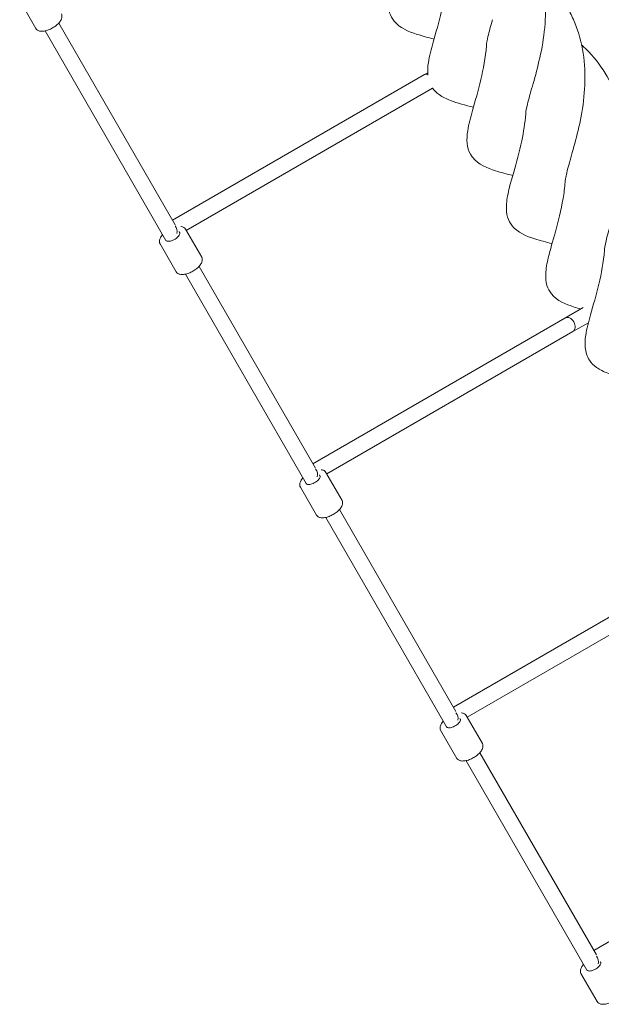
# Model space of a CAD drawing. Units: millimetres. Extents: x -4534 to 390925, y -3372 to 7540.
# Drawn here: x 1265 to 1858, y 2033 to 3034 of the extents above; entities that cross this region are included whole.
import ezdxf

# ---------------------------------------------------------------- set-up
doc = ezdxf.new("R2010")
doc.units = ezdxf.units.MM
doc.layers.add('Toestel 2D', color=7, linetype='Continuous', lineweight=20)

# ---------------------------------------------------------------- blocks, each defined once
blk = doc.blocks.new('WP-SC08')
at = {"layer": 'Toestel 2D'}
for p, q in [((1281.8, 3025.3), (1265.4, 3053.8)), ((1423.6, 2825.8), (1305.1, 3030.9)), ((1414.3, 2809.8), (1291.3, 3022.9)), ((1677.6, 2978.5), (1421, 2830.3)), ((1680.8, 2980.4), (1677.6, 2978.5)), ((1685.6, 2964.7), (1435, 2820)), ((1685.9, 2964.8), (1685.6, 2964.7)), ((1428.2, 2817.8), (1427.6, 2818.9)), ((1450.7, 2792.8), (1434.2, 2821.3)), ((1424.7, 2777.8), (1408.3, 2806.3)), ((1557.2, 2562.3), (1434.2, 2775.4)), ((1566.6, 2578.1), (1448, 2783.4)), ((1820.6, 2730.8), (1839.3, 2741.6)), ((1564, 2582.6), (1820.6, 2730.8)), ((1828.6, 2717), (1844.5, 2726.1)), ((1578, 2572.3), (1828.6, 2717)), ((1571.1, 2570.3), (1570.6, 2571.2)), ((1593.6, 2545.3), (1577.1, 2573.8)), ((1567.6, 2530.3), (1551.2, 2558.8)), ((1709.6, 2330.4), (1590.9, 2535.9)), ((1700.1, 2314.8), (1577.1, 2527.9)), ((1963.6, 2483.1), (1707, 2335)), ((1971.6, 2469.3), (1721, 2324.6)), ((1736.5, 2297.8), (1720, 2326.3)), ((1714, 2322.8), (1713.6, 2323.5)), ((1710.5, 2282.8), (1694, 2311.3)), ((1852.6, 2082.8), (1733.8, 2288.4)), ((1843, 2067.3), (1720, 2280.4)), ((2106.6, 2235.5), (1850, 2087.3)), ((1856.9, 2075.3), (1856.6, 2075.8)), ((1853.4, 2035.3), (1836.9, 2063.8))]:
    blk.add_line(p, q, dxfattribs=at)
for centre, major_axis, ratio, start_param, end_param in [((1681.6, 2971.6), (4, -6.93), 0.726543, 2.585565, 3.141593), ((1681.6, 2971.6), (4, -6.93), 0.726543, 0, 0.05497), ((1418, 2819.4), (-4, 6.93), 0.951057, 3.895487, 4.924019), ((1824.6, 2723.9), (-4, 6.93), 0.726543, 3.141593, 6.283185), ((1561, 2571.7), (-4, 6.93), 0.951057, 3.895487, 4.924019), ((1704, 2324), (-4, 6.93), 0.951057, 3.895487, 4.924019), ((1847, 2076.3), (-4, 6.93), 0.951057, 3.895487, 4.924019)]:
    blk.add_ellipse(centre, major_axis=major_axis, ratio=ratio, start_param=start_param, end_param=end_param, dxfattribs=at)
for points, knots in [([(1687.3, 3014.7), (1681.2, 3016.2), (1675.4, 3017.7), (1661.1, 3022.3), (1652.3, 3025.9), (1644.6, 3035.4), (1643, 3038.4), (1640.9, 3045.2), (1640.6, 3049.2), (1641, 3058.6), (1642.1, 3064.1), (1645.4, 3078), (1648, 3086.6), (1653.6, 3106.4), (1656.5, 3117.8), (1659.4, 3135.4), (1660.1, 3141), (1660.5, 3146.6)], [7.345852, 7.345852, 7.345852, 7.345852, 9.859542, 9.859542, 13.901407, 13.901407, 15.339275, 15.339275, 17.090065, 17.090065, 19.584794, 19.584794, 23.242702, 23.242702, 27.211014, 27.211014, 28.979921, 28.979921, 28.979921, 28.979921]), ([(1782.9, 3116.1), (1788.3, 3106.9), (1792.4, 3096.9), (1798.3, 3076.3), (1800, 3065.5), (1801.2, 3043.9), (1800.8, 3033), (1798.4, 3011.9), (1796.4, 3001.6), (1792, 2982.9), (1789.6, 2974.2), (1785.4, 2959.6), (1783.6, 2953.4), (1781.4, 2944.3), (1780.9, 2941), (1780.7, 2938.5)], [0, 0, 0, 0, 3.300368, 3.300368, 6.568013, 6.568013, 9.80371, 9.80371, 12.962939, 12.962939, 15.97947, 15.97947, 18.776862, 18.776862, 21.158708, 21.158708, 21.158708, 21.158708]), ([(1681, 2977.9), (1681, 2978), (1681, 2978.1), (1680.6, 2982.4), (1680.9, 2986.6), (1682.6, 2997.5), (1684.4, 3004.3), (1689.1, 3021.1), (1692.2, 3031.5), (1697.5, 3053.6), (1699.6, 3065.2), (1700.6, 3077.3)], [9.37186, 9.37186, 9.37186, 9.37186, 9.409792, 9.409792, 11.29814, 11.29814, 14.339891, 14.339891, 18.366152, 18.366152, 22.118744, 22.118744, 22.118744, 22.118744]), ([(1307.8, 3040.3), (1308.2, 3039.6), (1308.4, 3038.8), (1308.4, 3037.1), (1308.2, 3036.1), (1307.4, 3034), (1306.7, 3032.9), (1305, 3030.7), (1303.9, 3029.7), (1301.6, 3027.7), (1300.3, 3026.8), (1297.5, 3025.2), (1296.1, 3024.5), (1293.2, 3023.4), (1291.8, 3023), (1289, 3022.6), (1287.7, 3022.5), (1285.3, 3022.8), (1284.3, 3023.1), (1282.7, 3024.1), (1282.2, 3024.7), (1281.8, 3025.3)], [5.102962, 5.102962, 5.102962, 5.102962, 5.371401, 5.371401, 5.670732, 5.670732, 6.003605, 6.003605, 6.337176, 6.337176, 6.666955, 6.666955, 6.995413, 6.995413, 7.325076, 7.325076, 7.658401, 7.658401, 7.99191, 7.99191, 8.244555, 8.244555, 8.244555, 8.244555]), ([(1824.2, 3044.6), (1826.6, 3040.3), (1828.7, 3035.8), (1834.6, 3021.4), (1837.5, 3010.9), (1840.7, 2989.6), (1841.2, 2978.7), (1840.3, 2957.2), (1839, 2946.4), (1835.3, 2926.4), (1832.9, 2916.9), (1828.3, 2900.1), (1826.1, 2892.7), (1822.8, 2880.8), (1821.7, 2876.1), (1821, 2871.3), (1820.8, 2870.1), (1820.7, 2869.1)], [16.450465, 16.450465, 16.450465, 16.450465, 17.985946, 17.985946, 21.257844, 21.257844, 24.513048, 24.513048, 27.714371, 27.714371, 30.806757, 30.806757, 33.713248, 33.713248, 36.386019, 36.386019, 37.360453, 37.360453, 37.360453, 37.360453]), ([(1746.9, 3034.4), (1745, 3027.8), (1743.3, 3021.9), (1741.3, 3013.4), (1740.8, 3010.2), (1740.6, 3007.9)], [0, 0, 0, 0, 2.68676, 2.68676, 4.966213, 4.966213, 4.966213, 4.966213]), ([(1724.5, 2897.4), (1722.5, 2900.8), (1721.4, 2904.7), (1720.6, 2912.8), (1720.9, 2917.1), (1722.6, 2928.1), (1724.4, 2934.8), (1729.1, 2951.6), (1732.3, 2962), (1737.5, 2984.1), (1739.7, 2995.8), (1740.6, 3007.9)], [0, 0, 0, 0, 1.745096, 1.745096, 3.672054, 3.672054, 6.699549, 6.699549, 10.727354, 10.727354, 14.492755, 14.492755, 14.492755, 14.492755]), ([(1837.5, 3008.9), (1838.1, 3008.4), (1838.7, 3007.8), (1846.9, 3000), (1853.8, 2991.9), (1865.2, 2974.4), (1869.9, 2964.7), (1876.8, 2944.6), (1879, 2934), (1881.2, 2912.5), (1881.2, 2901.5), (1879.5, 2880.2), (1877.8, 2869.7), (1873.7, 2850.3), (1871.3, 2841.1), (1866.8, 2825.5), (1864.8, 2818.6), (1862.1, 2808), (1861.2, 2803.9), (1860.9, 2800.5), (1860.8, 2800.1), (1860.8, 2799.8)], [16.992753, 16.992753, 16.992753, 16.992753, 17.235882, 17.235882, 20.460738, 20.460738, 23.724753, 23.724753, 26.995536, 26.995536, 30.241778, 30.241778, 33.423108, 33.423108, 36.478791, 36.478791, 39.33031, 39.33031, 41.957968, 41.957968, 42.320572, 42.320572, 42.320572, 42.320572]), ([(1727.4, 2945.3), (1719, 2947.4), (1711.2, 2949.4), (1699.9, 2953.7), (1696, 2955.6), (1689.9, 2960), (1687.6, 2962.2), (1685.7, 2964.7)], [0.47397, 0.47397, 0.47397, 0.47397, 3.914261, 3.914261, 5.870265, 5.870265, 7.268168, 7.268168, 7.268168, 7.268168]), ([(1768.4, 2879.4), (1771.2, 2889.1), (1774.2, 2899.7), (1778.5, 2919.9), (1779.9, 2929.1), (1780.7, 2938.5)], [0, 0, 0, 0, 3.926277, 3.926277, 6.868877, 6.868877, 6.868877, 6.868877]), ([(1767.4, 2875.9), (1761.3, 2877.4), (1755.5, 2878.9), (1741.2, 2883.5), (1732.4, 2887.1), (1725.9, 2895.2), (1725.1, 2896.3), (1724.5, 2897.4)], [7.345894, 7.345894, 7.345894, 7.345894, 9.859542, 9.859542, 13.901407, 13.901407, 14.482575, 14.482575, 14.482575, 14.482575]), ([(1807.5, 2806.5), (1801.3, 2808.1), (1795.5, 2809.6), (1781.3, 2814.1), (1772.5, 2817.7), (1764.7, 2827.3), (1763.2, 2830.2), (1761.1, 2837.1), (1760.8, 2841), (1761.2, 2850.5), (1762.2, 2855.9), (1764.9, 2867.3), (1766.6, 2873.2), (1768.4, 2879.4)], [7.346588, 7.346588, 7.346588, 7.346588, 9.859542, 9.859542, 13.901407, 13.901407, 15.339275, 15.339275, 17.090065, 17.090065, 19.584794, 19.584794, 22.111698, 22.111698, 22.111698, 22.111698]), ([(1836.6, 2740), (1834.4, 2740.6), (1832.2, 2741.3), (1821.3, 2744.8), (1812.5, 2748.4), (1804.8, 2757.9), (1803.2, 2760.9), (1801.2, 2767.7), (1800.9, 2771.7), (1801.2, 2781.1), (1802.3, 2786.6), (1805.6, 2800.5), (1808.2, 2809.1), (1813.8, 2828.9), (1816.7, 2840.3), (1819.6, 2857.9), (1820.3, 2863.5), (1820.7, 2869.1)], [8.893355, 8.893355, 8.893355, 8.893355, 9.859542, 9.859542, 13.901407, 13.901407, 15.339275, 15.339275, 17.090065, 17.090065, 19.584794, 19.584794, 23.242702, 23.242702, 27.211014, 27.211014, 28.979921, 28.979921, 28.979921, 28.979921]), ([(1410.9, 2815.7), (1410.7, 2815.5), (1410.5, 2815.3), (1409.5, 2814), (1408.8, 2812.8), (1407.8, 2810.7), (1407.6, 2809.6), (1407.7, 2807.7), (1407.9, 2807), (1408.3, 2806.3)], [2.3498109, 2.3498109, 2.3498109, 2.3498109, 2.4198004, 2.4198004, 2.7531251, 2.7531251, 3.0866345, 3.0866345, 3.3392793, 3.3392793, 3.3392793, 3.3392793]), ([(1428.2, 2817.8), (1428.3, 2817.6), (1428.3, 2817.4), (1428.4, 2816.8), (1428.3, 2816.3), (1427.8, 2815.3), (1427.5, 2814.8), (1426.7, 2813.7), (1426.2, 2813.2), (1425, 2812.1), (1424.3, 2811.6), (1422.8, 2810.7), (1422.1, 2810.3), (1420.5, 2809.6), (1419.7, 2809.3), (1418.3, 2809), (1417.6, 2808.9), (1416.4, 2808.9), (1415.9, 2808.9), (1415.1, 2809.2), (1414.8, 2809.4), (1414.5, 2809.6), (1414.4, 2809.7), (1414.3, 2809.8)], [6.085499, 6.085499, 6.085499, 6.085499, 6.34743, 6.34743, 6.685736, 6.685736, 6.97651, 6.97651, 7.273549, 7.273549, 7.577052, 7.577052, 7.88332, 7.88332, 8.188713, 8.188713, 8.489404, 8.489404, 8.782332, 8.782332, 9.078476, 9.078476, 9.227091, 9.227091, 9.227091, 9.227091]), ([(1434.2, 2821.3), (1433.8, 2822), (1433.2, 2822.6), (1431.7, 2823.5), (1430.8, 2823.8), (1429.7, 2824), (1429.6, 2824), (1429.5, 2824)], [0.1976866, 0.1976866, 0.1976866, 0.1976866, 0.4661252, 0.4661252, 0.7654562, 0.7654562, 0.7867016, 0.7867016, 0.7867016, 0.7867016]), ([(1887.6, 2667.8), (1879.2, 2669.9), (1871.4, 2671.9), (1860.1, 2676.2), (1856.2, 2678.1), (1849.9, 2682.6), (1847.4, 2685.1), (1843, 2691.7), (1841.6, 2696.2), (1840.8, 2704.9), (1841.1, 2709.1), (1842.8, 2720), (1844.6, 2726.8), (1849.3, 2743.6), (1852.5, 2754), (1857.7, 2776.1), (1859.8, 2787.7), (1860.8, 2799.8)], [0.47397, 0.47397, 0.47397, 0.47397, 3.914261, 3.914261, 5.870265, 5.870265, 7.399343, 7.399343, 9.409792, 9.409792, 11.29814, 11.29814, 14.339891, 14.339891, 18.366152, 18.366152, 22.118744, 22.118744, 22.118744, 22.118744]), ([(1450.7, 2792.8), (1451.1, 2792.1), (1451.3, 2791.3), (1451.3, 2789.6), (1451.1, 2788.6), (1450.3, 2786.5), (1449.6, 2785.4), (1447.9, 2783.2), (1446.8, 2782.2), (1444.5, 2780.2), (1443.2, 2779.3), (1440.4, 2777.7), (1439, 2777), (1436.1, 2775.9), (1434.7, 2775.5), (1431.9, 2775.1), (1430.6, 2775), (1428.2, 2775.3), (1427.2, 2775.6), (1425.6, 2776.6), (1425.1, 2777.2), (1424.7, 2777.8)], [6.085499, 6.085499, 6.085499, 6.085499, 6.353937, 6.353937, 6.653268, 6.653268, 6.986141, 6.986141, 7.319712, 7.319712, 7.649492, 7.649492, 7.977949, 7.977949, 8.307612, 8.307612, 8.640937, 8.640937, 8.974447, 8.974447, 9.227091, 9.227091, 9.227091, 9.227091]), ([(1577.1, 2573.8), (1576.7, 2574.5), (1576.1, 2575.1), (1574.6, 2576), (1573.7, 2576.3), (1572.5, 2576.5), (1572.5, 2576.5), (1572.4, 2576.5)], [0.3065634, 0.3065634, 0.3065634, 0.3065634, 0.5750019, 0.5750019, 0.8743329, 0.8743329, 0.895101, 0.895101, 0.895101, 0.895101]), ([(1553.8, 2568.2), (1553.6, 2568), (1553.4, 2567.8), (1552.3, 2566.5), (1551.7, 2565.3), (1550.7, 2563.2), (1550.5, 2562.1), (1550.6, 2560.2), (1550.8, 2559.5), (1551.2, 2558.8)], [2.4586876, 2.4586876, 2.4586876, 2.4586876, 2.5286772, 2.5286772, 2.8620019, 2.8620019, 3.1955113, 3.1955113, 3.448156, 3.448156, 3.448156, 3.448156]), ([(1571.1, 2570.3), (1571.2, 2570.1), (1571.2, 2569.9), (1571.3, 2569.3), (1571.2, 2568.8), (1570.7, 2567.8), (1570.4, 2567.3), (1569.6, 2566.2), (1569.1, 2565.7), (1567.9, 2564.6), (1567.2, 2564.1), (1565.7, 2563.2), (1565, 2562.8), (1563.4, 2562.1), (1562.6, 2561.8), (1561.2, 2561.5), (1560.5, 2561.4), (1559.3, 2561.4), (1558.8, 2561.4), (1557.9, 2561.7), (1557.7, 2561.9), (1557.4, 2562.1), (1557.3, 2562.2), (1557.2, 2562.3)], [5.976622, 5.976622, 5.976622, 5.976622, 6.238553, 6.238553, 6.57686, 6.57686, 6.867633, 6.867633, 7.164673, 7.164673, 7.468176, 7.468176, 7.774443, 7.774443, 8.079836, 8.079836, 8.380527, 8.380527, 8.673456, 8.673456, 8.969599, 8.969599, 9.118215, 9.118215, 9.118215, 9.118215]), ([(1593.6, 2545.3), (1594, 2544.6), (1594.2, 2543.8), (1594.2, 2542.1), (1594, 2541.1), (1593.2, 2539), (1592.5, 2537.9), (1590.8, 2535.7), (1589.7, 2534.7), (1587.4, 2532.7), (1586.1, 2531.8), (1583.3, 2530.2), (1581.9, 2529.5), (1579, 2528.4), (1577.6, 2528), (1574.8, 2527.6), (1573.5, 2527.5), (1571.1, 2527.8), (1570.1, 2528.1), (1568.5, 2529.1), (1568, 2529.7), (1567.6, 2530.3)], [5.976622, 5.976622, 5.976622, 5.976622, 6.24506, 6.24506, 6.544391, 6.544391, 6.877265, 6.877265, 7.210835, 7.210835, 7.540615, 7.540615, 7.869072, 7.869072, 8.198736, 8.198736, 8.53206, 8.53206, 8.86557, 8.86557, 9.118215, 9.118215, 9.118215, 9.118215]), ([(1720, 2326.3), (1719.6, 2327), (1719, 2327.6), (1717.5, 2328.5), (1716.6, 2328.8), (1715.4, 2329), (1715.4, 2329), (1715.3, 2329)], [1.5074732, 1.5074732, 1.5074732, 1.5074732, 1.7759117, 1.7759117, 2.0752427, 2.0752427, 2.0959979, 2.0959979, 2.0959979, 2.0959979]), ([(1696.7, 2320.7), (1696.5, 2320.5), (1696.3, 2320.3), (1695.2, 2319), (1694.5, 2317.8), (1693.6, 2315.7), (1693.4, 2314.6), (1693.5, 2312.7), (1693.7, 2312), (1694, 2311.3)], [3.6595974, 3.6595974, 3.6595974, 3.6595974, 3.729587, 3.729587, 4.0629117, 4.0629117, 4.3964211, 4.3964211, 4.6490658, 4.6490658, 4.6490658, 4.6490658]), ([(1714, 2322.8), (1714.1, 2322.6), (1714.1, 2322.4), (1714.2, 2321.8), (1714.1, 2321.3), (1713.6, 2320.3), (1713.3, 2319.8), (1712.5, 2318.7), (1712, 2318.2), (1710.8, 2317.1), (1710.1, 2316.6), (1708.6, 2315.7), (1707.9, 2315.3), (1706.3, 2314.6), (1705.5, 2314.3), (1704.1, 2314), (1703.4, 2313.9), (1702.2, 2313.9), (1701.7, 2313.9), (1700.8, 2314.2), (1700.5, 2314.4), (1700.2, 2314.6), (1700.2, 2314.7), (1700.1, 2314.8)], [4.775712, 4.775712, 4.775712, 4.775712, 5.037643, 5.037643, 5.37595, 5.37595, 5.666723, 5.666723, 5.963763, 5.963763, 6.267266, 6.267266, 6.573534, 6.573534, 6.878927, 6.878927, 7.179617, 7.179617, 7.472546, 7.472546, 7.768689, 7.768689, 7.917305, 7.917305, 7.917305, 7.917305]), ([(1736.5, 2297.8), (1736.9, 2297.1), (1737.1, 2296.3), (1737.1, 2294.6), (1736.9, 2293.6), (1736.1, 2291.5), (1735.4, 2290.4), (1733.7, 2288.2), (1732.6, 2287.2), (1730.3, 2285.2), (1729, 2284.3), (1726.2, 2282.7), (1724.8, 2282), (1721.9, 2280.9), (1720.4, 2280.5), (1717.7, 2280.1), (1716.4, 2280), (1714, 2280.3), (1713, 2280.6), (1711.4, 2281.6), (1710.9, 2282.2), (1710.5, 2282.8)], [4.775712, 4.775712, 4.775712, 4.775712, 5.044151, 5.044151, 5.343482, 5.343482, 5.676355, 5.676355, 6.009925, 6.009925, 6.339705, 6.339705, 6.668163, 6.668163, 6.997826, 6.997826, 7.331151, 7.331151, 7.66466, 7.66466, 7.917305, 7.917305, 7.917305, 7.917305]), ([(1856.9, 2075.3), (1857, 2075.1), (1857, 2074.9), (1857.1, 2074.3), (1857, 2073.8), (1856.5, 2072.8), (1856.2, 2072.3), (1855.4, 2071.2), (1854.9, 2070.7), (1853.7, 2069.6), (1853, 2069.1), (1851.5, 2068.2), (1850.7, 2067.8), (1849.2, 2067.1), (1848.4, 2066.8), (1846.9, 2066.5), (1846.3, 2066.4), (1845.1, 2066.4), (1844.5, 2066.4), (1843.7, 2066.7), (1843.4, 2066.9), (1843.1, 2067.1), (1843.1, 2067.2), (1843, 2067.3)], [2.388279, 2.388279, 2.388279, 2.388279, 2.650211, 2.650211, 2.988517, 2.988517, 3.279291, 3.279291, 3.57633, 3.57633, 3.879833, 3.879833, 4.186101, 4.186101, 4.491494, 4.491494, 4.792184, 4.792184, 5.085113, 5.085113, 5.381256, 5.381256, 5.529872, 5.529872, 5.529872, 5.529872]), ([(1839.6, 2073.2), (1839.4, 2073), (1839.2, 2072.8), (1838.1, 2071.5), (1837.4, 2070.3), (1836.5, 2068.2), (1836.3, 2067.1), (1836.4, 2065.2), (1836.6, 2064.5), (1836.9, 2063.8)], [6.0470302, 6.0470302, 6.0470302, 6.0470302, 6.1170198, 6.1170198, 6.4503445, 6.4503445, 6.7838539, 6.7838539, 7.0364986, 7.0364986, 7.0364986, 7.0364986]), ([(1879.4, 2050.3), (1879.8, 2049.6), (1880, 2048.8), (1880, 2047.1), (1879.8, 2046.1), (1879, 2044), (1878.3, 2042.9), (1876.6, 2040.7), (1875.5, 2039.7), (1873.2, 2037.7), (1871.8, 2036.8), (1869.1, 2035.2), (1867.7, 2034.5), (1864.8, 2033.4), (1863.3, 2033), (1860.6, 2032.6), (1859.3, 2032.5), (1856.9, 2032.8), (1855.9, 2033.1), (1854.3, 2034.1), (1853.8, 2034.7), (1853.4, 2035.3)], [2.388279, 2.388279, 2.388279, 2.388279, 2.656718, 2.656718, 2.956049, 2.956049, 3.288922, 3.288922, 3.622493, 3.622493, 3.952272, 3.952272, 4.28073, 4.28073, 4.610393, 4.610393, 4.943718, 4.943718, 5.277227, 5.277227, 5.529872, 5.529872, 5.529872, 5.529872])]:
    blk.add_open_spline(points, degree=3, knots=knots, dxfattribs=at)

msp = doc.modelspace()

# ---------------------------------------------------------------- block references
msp.add_blockref('WP-SC08', (0, 0))

doc.saveas('drawing.dxf')
